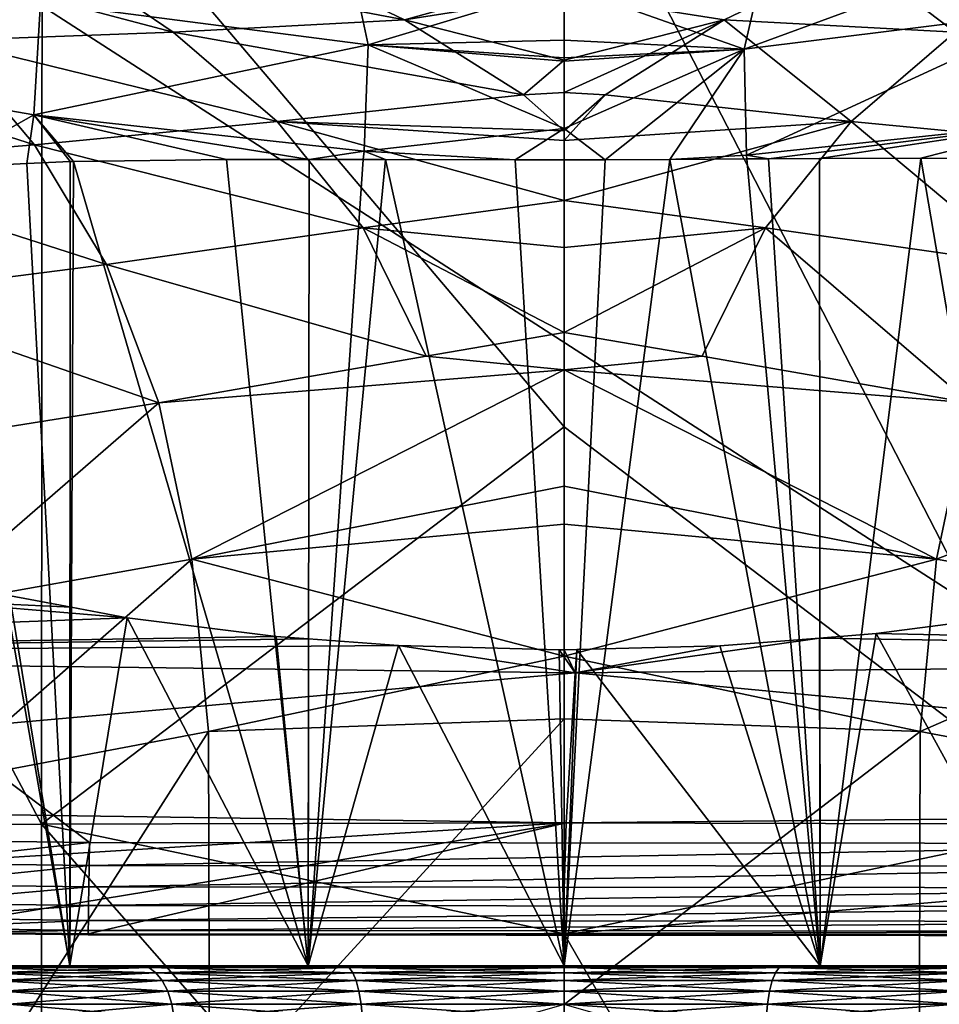
# Model space of a CAD drawing. Units: inches. Extents: x -96 to 180, y -92 to 9.
# Drawn here: x -7 to 4, y -69 to -57 of the extents above; entities that cross this region are included whole.
import ezdxf

# ---------------------------------------------------------------- set-up
doc = ezdxf.new("R2010")
doc.units = ezdxf.units.IN
doc.header["$MEASUREMENT"] = 0

msp = doc.modelspace()

# ---------------------------------------------------------------- linework, layer by layer
for points in [[(-93.616, -0.421, -5.714), (40.888, -65.857, -5.714), (24.738, -66.387, -5.714)], [(176.897, -0.421, -5.714), (74.58, -64.031, -5.714), (-93.616, -0.421, -5.714)], [(-93.616, -0.421, -5.714), (74.58, -64.031, -5.714), (57.543, -65.077, -5.714)], [(-93.616, -0.421, -5.714), (57.543, -65.077, -5.714), (40.888, -65.857, -5.714)], [(24.738, -66.387, -5.714), (9.186, -66.662, -5.714), (-93.616, -0.421, -5.714)], [(-93.616, -0.421, -5.714), (9.186, -66.662, -5.714), (-5.741, -66.653, -5.714)], [(-93.616, -0.421, -5.714), (-5.741, -66.653, -5.714), (-7.935, -66.625, -5.714)], [(-12.704, -66.493, 114.981), (-6.31, -66.433, 115.414), (-12.697, -54.416, 111.8)], [(-12.697, -54.416, 111.8), (-6.31, -66.433, 115.414), (-6.304, -54.356, 112.234)], [(-0.081, -61.698, 114.327), (-6.304, -54.356, 112.234), (-6.31, -66.433, 115.414)], [(-0.081, -54.339, 112.372), (-6.304, -54.356, 112.234), (-0.081, -61.698, 114.327)], [(6.143, -54.356, 112.234), (-0.081, -54.339, 112.372), (6.149, -66.433, 115.414)], [(6.149, -66.433, 115.414), (-0.081, -54.339, 112.372), (-0.081, -61.698, 114.327)], [(2.272, -56.298, 50.337), (2.065, -57.196, 41.956), (6.033, -55.739, 50.852)], [(6.033, -55.739, 50.852), (2.065, -57.196, 41.956), (5.861, -56.722, 42.526)], [(-10.018, -55.803, 43.364), (-10.189, -57.324, 35.309), (-6.323, -56.638, 42.937)], [(-7.442, -57.091, 93.428), (-8.619, -55.968, 91.567), (-4.74, -56.993, 92.464)], [(-4.74, -56.993, 92.464), (-8.619, -55.968, 91.567), (-6.114, -56.058, 90.441)], [(-4.74, -56.993, 92.464), (-6.114, -56.058, 90.441), (-1.985, -56.846, 91.541)], [(-1.985, -56.846, 91.541), (-6.114, -56.058, 90.441), (-3.552, -56.093, 89.362)], [(-1.985, -56.846, 91.541), (-3.552, -56.093, 89.362), (-0.081, -56.317, 89.462)], [(-0.081, -56.544, 90.447), (3.39, -56.093, 89.362), (1.824, -56.846, 91.541)], [(1.824, -56.846, 91.541), (3.39, -56.093, 89.362), (4.578, -56.993, 92.464)], [(3.39, -56.093, 89.362), (5.953, -56.058, 90.441), (4.578, -56.993, 92.464)], [(-2.416, -57.145, 42.294), (-2.608, -56.25, 50.782), (-6.323, -56.638, 42.937)], [(-2.416, -57.145, 42.294), (-0.08, -56.437, 49.899), (-2.608, -56.25, 50.782)], [(-0.081, -56.317, 89.462), (-0.081, -56.544, 90.447), (-1.985, -56.846, 91.541)], [(2.272, -56.298, 50.337), (-0.08, -56.437, 49.899), (2.065, -57.196, 41.956)], [(-0.08, -57.088, 43.299), (-0.08, -56.437, 49.899), (-2.416, -57.145, 42.294)], [(-0.08, -56.437, 49.899), (-0.08, -57.088, 43.299), (2.065, -57.196, 41.956)], [(-0.081, -56.544, 90.447), (-0.081, -57.326, 92.685), (-1.985, -56.846, 91.541)], [(-0.081, -57.326, 92.685), (-0.081, -56.544, 90.447), (1.824, -56.846, 91.541)], [(-6.323, -56.638, 42.937), (-10.189, -57.324, 35.309), (-6.401, -57.979, 34.761)], [(-6.323, -56.638, 42.937), (-6.401, -57.979, 34.761), (-2.416, -57.145, 42.294)], [(2.065, -57.196, 41.956), (2.091, -58.457, 33.817), (5.861, -56.722, 42.526)], [(5.861, -56.722, 42.526), (2.091, -58.457, 33.817), (5.91, -58.052, 34.432)], [(-1.985, -56.846, 91.541), (-0.568, -57.741, 93.599), (-4.74, -56.993, 92.464)], [(-1.985, -56.846, 91.541), (-0.081, -57.326, 92.685), (-0.568, -57.741, 93.599)], [(-0.081, -57.326, 92.685), (1.824, -56.846, 91.541), (-0.081, -57.712, 93.452)], [(-0.081, -57.712, 93.452), (1.824, -56.846, 91.541), (0.407, -57.741, 93.599)], [(0.407, -57.741, 93.599), (1.824, -56.846, 91.541), (3.34, -58.057, 94.375)], [(1.824, -56.846, 91.541), (4.578, -56.993, 92.464), (3.34, -58.057, 94.375)], [(-4.74, -56.993, 92.464), (-3.501, -58.057, 94.375), (-7.442, -57.091, 93.428)], [(-4.74, -56.993, 92.464), (-0.568, -57.741, 93.599), (-3.501, -58.057, 94.375)], [(3.34, -58.057, 94.375), (4.578, -56.993, 92.464), (6.233, -58.336, 95.184)], [(-7.442, -57.091, 93.428), (-6.394, -58.336, 95.184), (-10.105, -57.151, 94.426)], [(-10.105, -57.151, 94.426), (-6.394, -58.336, 95.184), (-9.242, -58.572, 96.03)], [(-7.442, -57.091, 93.428), (-3.501, -58.057, 94.375), (-6.394, -58.336, 95.184)], [(-2.416, -57.145, 42.294), (-6.401, -57.979, 34.761), (-2.465, -58.41, 34.067)], [(-2.416, -57.145, 42.294), (-2.465, -58.41, 34.067), (-0.08, -58.142, 35.911)], [(-2.416, -57.145, 42.294), (-0.08, -57.299, 41.82), (-0.08, -57.088, 43.299)], [(-0.08, -58.142, 35.911), (-0.08, -57.337, 41.556), (-2.416, -57.145, 42.294)], [(-2.416, -57.145, 42.294), (-0.08, -57.337, 41.556), (-0.08, -57.299, 41.82)], [(-0.08, -57.088, 43.299), (-0.08, -57.299, 41.82), (2.065, -57.196, 41.956)], [(-0.08, -58.142, 35.911), (0.406, -58.513, 33.744), (2.065, -57.196, 41.956)], [(2.065, -57.196, 41.956), (-0.08, -57.299, 41.82), (-0.08, -57.337, 41.556)], [(2.065, -57.196, 41.956), (-0.08, -57.337, 41.556), (-0.08, -58.142, 35.911)], [(0.406, -58.513, 33.744), (1.178, -58.509, 33.647), (2.065, -57.196, 41.956)], [(2.065, -57.196, 41.956), (1.178, -58.509, 33.647), (2.091, -58.457, 33.817)], [(-10.189, -57.324, 35.309), (-7.524, -58.609, 31.106), (-6.401, -57.979, 34.761)], [(-0.081, -57.326, 92.685), (-0.081, -57.712, 93.452), (-0.568, -57.741, 93.599)], [(-0.568, -57.741, 93.599), (-0.081, -57.712, 93.452), (-0.081, -57.712, 93.452)], [(-0.568, -57.741, 93.599), (-0.081, -57.712, 93.452), (-0.081, -58.168, 94.358)], [(0.407, -57.741, 93.599), (-0.081, -58.168, 94.358), (-0.081, -57.712, 93.452)], [(0.407, -57.741, 93.599), (-0.081, -57.712, 93.452), (-0.081, -57.712, 93.452)], [(-0.568, -57.741, 93.599), (-0.081, -58.168, 94.358), (-3.501, -58.057, 94.375)], [(-0.081, -58.286, 94.591), (-0.081, -58.169, 94.358), (0.407, -57.741, 93.599)], [(-0.081, -58.169, 94.358), (-0.081, -58.168, 94.358), (0.407, -57.741, 93.599)], [(0.407, -57.741, 93.599), (3.34, -58.057, 94.375), (-0.081, -58.286, 94.591)], [(-6.401, -57.979, 34.761), (-7.524, -58.609, 31.106), (-6.487, -58.559, 31.818)], [(-6.401, -57.979, 34.761), (-6.487, -58.559, 31.818), (-5.971, -58.535, 32.172)], [(-5.971, -58.535, 32.172), (-5.929, -58.533, 32.201), (-6.401, -57.979, 34.761)], [(-5.929, -58.533, 32.201), (-4.105, -58.509, 33.046), (-6.401, -57.979, 34.761)], [(-6.401, -57.979, 34.761), (-4.105, -58.509, 33.046), (-3.12, -58.51, 33.313)], [(-6.401, -57.979, 34.761), (-3.12, -58.51, 33.313), (-2.465, -58.41, 34.067)], [(-3.501, -58.057, 94.375), (-2.479, -59.327, 96.11), (-6.394, -58.336, 95.184)], [(-3.501, -58.057, 94.375), (-0.081, -58.168, 94.358), (-0.081, -58.169, 94.358)], [(-3.501, -58.057, 94.375), (-0.081, -58.169, 94.358), (-0.081, -58.286, 94.591)], [(-0.081, -58.286, 94.591), (-0.081, -58.999, 95.57), (-3.501, -58.057, 94.375)], [(-3.501, -58.057, 94.375), (-0.081, -58.999, 95.57), (-2.479, -59.327, 96.11)], [(3.34, -58.057, 94.375), (2.318, -59.327, 96.11), (-0.081, -58.999, 95.57)], [(3.34, -58.057, 94.375), (-0.081, -58.999, 95.57), (-0.081, -58.286, 94.591)], [(2.091, -58.457, 33.817), (2.352, -58.503, 33.5), (5.91, -58.052, 34.432)], [(5.376, -59.763, 96.784), (2.318, -59.327, 96.11), (3.34, -58.057, 94.375)], [(5.91, -58.052, 34.432), (2.352, -58.503, 33.5), (2.96, -58.5, 33.32)], [(5.91, -58.052, 34.432), (2.96, -58.5, 33.32), (4.17, -58.494, 32.961)], [(3.34, -58.057, 94.375), (6.233, -58.336, 95.184), (5.376, -59.763, 96.784)], [(4.17, -58.494, 32.961), (5.807, -58.508, 32.166), (5.91, -58.052, 34.432)], [(-0.08, -58.142, 35.911), (-2.465, -58.41, 34.067), (-0.665, -58.513, 33.701)], [(-0.08, -58.142, 35.911), (-0.665, -58.513, 33.701), (-0.081, -58.514, 33.754)], [(-0.081, -58.514, 33.754), (-0.08, -58.514, 33.754), (-0.08, -58.142, 35.911)], [(-0.08, -58.514, 33.754), (0.406, -58.513, 33.744), (-0.08, -58.142, 35.911)], [(-6.394, -58.336, 95.184), (-5.538, -59.763, 96.784), (-9.242, -58.572, 96.03)], [(-6.394, -58.336, 95.184), (-2.479, -59.327, 96.11), (-5.538, -59.763, 96.784)], [(-2.465, -58.41, 34.067), (-3.12, -58.51, 33.313), (-2.477, -58.511, 33.488)], [(-2.465, -58.41, 34.067), (-2.477, -58.511, 33.488), (-2.213, -58.511, 33.56)], [(-2.213, -58.511, 33.56), (-0.665, -58.513, 33.701), (-2.465, -58.41, 34.067)], [(-7.524, -58.609, 31.106), (-5.973, -68.123, 32.175), (-6.487, -58.559, 31.818)], [(-5.973, -68.123, 32.175), (-5.971, -58.535, 32.172), (-6.487, -58.559, 31.818)], [(-3.131, -68.123, 33.353), (-5.929, -58.533, 32.201), (-5.973, -68.123, 32.175)], [(-5.973, -68.123, 32.175), (-5.929, -58.533, 32.201), (-5.971, -58.535, 32.172)], [(-3.131, -68.123, 33.353), (-4.105, -58.509, 33.046), (-5.929, -58.533, 32.201)], [(-3.12, -58.51, 33.313), (-4.105, -58.509, 33.046), (-3.131, -68.123, 33.353)], [(-3.131, -68.123, 33.353), (-2.477, -58.511, 33.488), (-3.12, -58.51, 33.313)], [(-0.081, -68.123, 33.754), (-2.213, -58.511, 33.56), (-3.131, -68.123, 33.353)], [(-3.131, -68.123, 33.353), (-2.213, -58.511, 33.56), (-2.477, -58.511, 33.488)], [(-0.081, -68.123, 33.754), (-0.665, -58.513, 33.701), (-2.213, -58.511, 33.56)], [(-0.081, -58.514, 33.754), (-0.665, -58.513, 33.701), (-0.081, -68.123, 33.754)], [(2.97, -68.123, 33.353), (1.178, -58.509, 33.647), (-0.081, -68.123, 33.754)], [(-0.081, -68.123, 33.754), (1.178, -58.509, 33.647), (0.406, -58.513, 33.744)], [(-0.081, -68.123, 33.754), (0.406, -58.513, 33.744), (-0.08, -58.514, 33.754)], [(-0.08, -58.514, 33.754), (-0.081, -58.514, 33.754), (-0.081, -68.123, 33.754)], [(1.178, -58.509, 33.647), (2.096, -58.504, 33.532), (2.091, -58.457, 33.817)], [(2.97, -68.123, 33.353), (2.096, -58.504, 33.532), (1.178, -58.509, 33.647)], [(2.091, -58.457, 33.817), (2.096, -58.504, 33.532), (2.352, -58.503, 33.5)], [(2.352, -58.503, 33.5), (2.096, -58.504, 33.532), (2.97, -68.123, 33.353)], [(2.97, -68.123, 33.353), (2.96, -58.5, 33.32), (2.352, -58.503, 33.5)], [(2.96, -58.5, 33.32), (2.97, -68.123, 33.353), (4.17, -58.494, 32.961)], [(4.17, -58.494, 32.961), (2.97, -68.123, 33.353), (5.812, -68.123, 32.175)], [(4.17, -58.494, 32.961), (5.812, -68.123, 32.175), (5.807, -58.508, 32.166)], [(-9.242, -58.572, 96.03), (-5.538, -59.763, 96.784), (-8.543, -60.148, 97.501)], [(-7.524, -58.609, 31.106), (-8.414, -68.123, 30.302), (-5.973, -68.123, 32.175)], [(-0.081, -58.999, 95.57), (-0.081, -58.999, 95.57), (-2.479, -59.327, 96.11)], [(-2.479, -59.327, 96.11), (-0.081, -58.999, 95.57), (-0.081, -59.558, 96.337)], [(-0.081, -58.999, 95.57), (2.318, -59.327, 96.11), (-0.081, -58.999, 95.57)], [(-0.081, -58.999, 95.57), (2.318, -59.327, 96.11), (-0.081, -59.558, 96.337)], [(-2.479, -59.327, 96.11), (-1.727, -60.853, 97.625), (-5.538, -59.763, 96.784)], [(-0.081, -59.558, 96.337), (-0.081, -60.571, 97.317), (-2.479, -59.327, 96.11)], [(-2.479, -59.327, 96.11), (-0.081, -60.571, 97.317), (-1.727, -60.853, 97.625)], [(2.318, -59.327, 96.11), (1.565, -60.853, 97.625), (-0.081, -60.571, 97.317)], [(2.318, -59.327, 96.11), (-0.081, -60.571, 97.317), (-0.081, -59.558, 96.337)], [(4.751, -61.409, 98.194), (1.565, -60.853, 97.625), (2.318, -59.327, 96.11)], [(5.376, -59.763, 96.784), (4.751, -61.409, 98.194), (2.318, -59.327, 96.11)], [(-5.538, -59.763, 96.784), (-4.913, -61.409, 98.194), (-8.543, -60.148, 97.501)], [(-5.538, -59.763, 96.784), (-1.727, -60.853, 97.625), (-4.913, -61.409, 98.194)], [(-8.543, -60.148, 97.501), (-4.913, -61.409, 98.194), (-8.036, -61.907, 98.815)], [(-0.081, -60.571, 97.317), (-0.081, -60.571, 97.317), (-1.727, -60.853, 97.625)], [(-1.727, -60.853, 97.625), (-0.081, -60.571, 97.317), (-0.081, -61.018, 97.749)], [(1.565, -60.853, 97.625), (-0.081, -61.018, 97.749), (-0.081, -60.571, 97.317)], [(1.565, -60.853, 97.625), (-0.081, -60.571, 97.317), (-0.081, -60.571, 97.317)], [(-1.727, -60.853, 97.625), (-0.081, -61.018, 97.749), (-4.913, -61.409, 98.194)], [(4.751, -61.409, 98.194), (-0.081, -61.018, 97.749), (1.565, -60.853, 97.625)], [(-4.913, -61.409, 98.194), (-0.081, -61.018, 97.749), (-4.518, -63.274, 99.416)], [(-0.081, -61.018, 97.749), (-0.081, -62.404, 98.734), (-4.518, -63.274, 99.416)], [(-0.081, -62.404, 98.734), (-0.081, -61.018, 97.749), (-0.081, -62.404, 98.734)], [(-0.081, -62.404, 98.734), (-0.081, -61.018, 97.749), (4.357, -63.274, 99.416)], [(4.751, -61.409, 98.194), (4.357, -63.274, 99.416), (-0.081, -61.018, 97.749)], [(-8.036, -61.907, 98.815), (-4.913, -61.409, 98.194), (-7.72, -63.847, 99.972)], [(-4.913, -61.409, 98.194), (-4.518, -63.274, 99.416), (-7.72, -63.847, 99.972)], [(7.875, -61.907, 98.815), (4.357, -63.274, 99.416), (4.751, -61.409, 98.194)], [(-0.081, -61.698, 114.327), (-6.31, -66.433, 115.414), (-0.081, -66.418, 115.54)], [(6.149, -66.433, 115.414), (-0.081, -61.698, 114.327), (-0.081, -66.418, 115.54)], [(7.875, -61.907, 98.815), (7.559, -63.847, 99.972), (4.357, -63.274, 99.416)], [(-0.081, -62.856, 99.055), (-4.518, -63.274, 99.416), (-0.081, -62.404, 98.734)], [(-0.081, -62.856, 99.055), (-0.081, -62.404, 98.734), (-0.081, -62.404, 98.734)], [(4.357, -63.274, 99.416), (-0.081, -62.856, 99.055), (-0.081, -62.404, 98.734)], [(-0.081, -64.431, 99.899), (-4.518, -63.274, 99.416), (-0.081, -62.856, 99.055)], [(4.357, -63.274, 99.416), (-0.081, -64.431, 99.899), (-0.081, -62.856, 99.055)], [(-7.72, -63.847, 99.972), (-4.518, -63.274, 99.416), (-7.57, -65.943, 100.995)], [(-4.321, -65.327, 100.477), (-7.57, -65.943, 100.995), (-4.518, -63.274, 99.416)], [(-0.081, -64.431, 99.899), (-4.321, -65.327, 100.477), (-4.518, -63.274, 99.416)], [(4.16, -65.327, 100.477), (-0.081, -64.431, 99.899), (4.357, -63.274, 99.416)], [(7.559, -63.847, 99.972), (4.16, -65.327, 100.477), (4.357, -63.274, 99.416)], [(-8.414, -68.123, 13.635), (-6.745, -63.698, 12.249), (-5.973, -68.123, 11.763)], [(-6.745, -63.698, 12.249), (-7.841, -63.76, 12.008), (-5.958, -63.846, 11.788)], [(-5.973, -68.123, 11.763), (-6.745, -63.698, 12.249), (-5.958, -63.846, 11.788)], [(-17.181, -64.419, 9.229), (-5.29, -63.972, 11.398), (-7.841, -63.76, 12.008)], [(-5.958, -63.846, 11.788), (-7.841, -63.76, 12.008), (-5.29, -63.972, 11.398)], [(-5.973, -68.123, 11.763), (-5.958, -63.846, 11.788), (-5.29, -63.972, 11.398)], [(7.408, -65.943, 100.995), (4.16, -65.327, 100.477), (7.559, -63.847, 99.972)], [(-17.181, -64.419, 9.229), (-3.516, -64.196, 10.695), (-5.29, -63.972, 11.398)], [(-5.973, -68.123, 11.763), (-5.29, -63.972, 11.398), (-3.131, -68.123, 10.585)], [(-3.131, -68.123, 10.585), (-5.29, -63.972, 11.398), (-3.516, -64.196, 10.695)], [(5.016, -63.981, 11.343), (3.638, -64.162, 10.786), (17.381, -64.45, 9.181)], [(5.812, -68.123, 11.763), (3.638, -64.162, 10.786), (5.016, -63.981, 11.343)], [(17.381, -64.45, 9.181), (3.638, -64.162, 10.786), (2.961, -64.215, 10.62)], [(2.97, -68.123, 10.585), (2.961, -64.215, 10.62), (3.638, -64.162, 10.786)], [(2.97, -68.123, 10.585), (3.638, -64.162, 10.786), (5.812, -68.123, 11.763)], [(-3.127, -64.224, 10.603), (-3.516, -64.196, 10.695), (-17.181, -64.419, 9.229)], [(-3.127, -64.224, 10.603), (-17.181, -64.419, 9.229), (-2.055, -64.304, 10.35)], [(-2.055, -64.304, 10.35), (-17.181, -64.419, 9.229), (0.05, -64.627, 9.254)], [(-3.131, -68.123, 10.585), (-3.516, -64.196, 10.695), (-3.127, -64.224, 10.603)], [(-2.055, -64.304, 10.35), (-3.131, -68.123, 10.585), (-3.127, -64.224, 10.603)], [(-2.055, -64.304, 10.35), (-0.081, -68.123, 10.184), (-3.131, -68.123, 10.585)], [(-2.055, -64.304, 10.35), (0.05, -64.627, 9.254), (-0.142, -64.355, 10.184)], [(-0.142, -64.355, 10.184), (-0.081, -68.123, 10.184), (-2.055, -64.304, 10.35)], [(17.381, -64.45, 9.181), (2.961, -64.215, 10.62), (0.05, -64.627, 9.254)], [(2.961, -64.215, 10.62), (1.773, -64.307, 10.33), (0.05, -64.627, 9.254)], [(0.05, -64.627, 9.254), (1.773, -64.307, 10.33), (0.07, -64.349, 10.2)], [(2.97, -68.123, 10.585), (0.07, -64.349, 10.2), (1.773, -64.307, 10.33)], [(2.97, -68.123, 10.585), (1.773, -64.307, 10.33), (2.961, -64.215, 10.62)], [(-17.264, -66.17, 2.29), (0.05, -64.627, 9.254), (-17.181, -64.419, 9.229)], [(-0.142, -64.355, 10.184), (0.05, -64.627, 9.254), (-0.081, -64.353, 10.188)], [(-0.142, -64.355, 10.184), (-0.081, -64.353, 10.188), (-0.081, -68.123, 10.184)], [(0.05, -64.627, 9.254), (0.07, -64.349, 10.2), (-0.081, -64.353, 10.188)], [(-0.081, -68.123, 10.184), (-0.081, -64.353, 10.188), (0.07, -64.349, 10.2)], [(-0.081, -68.123, 10.184), (0.07, -64.349, 10.2), (2.97, -68.123, 10.585)], [(-4.321, -65.327, 100.477), (-0.081, -64.431, 99.899), (-0.081, -65.179, 100.3)], [(-0.081, -64.431, 99.899), (-4.321, -65.327, 100.477), (-0.081, -64.431, 99.899)], [(-0.081, -64.431, 99.899), (-0.081, -64.431, 99.899), (4.16, -65.327, 100.477)], [(4.16, -65.327, 100.477), (-0.081, -65.179, 100.3), (-0.081, -64.431, 99.899)], [(0.05, -64.627, 9.254), (17.252, -66.255, 2.274), (17.381, -64.45, 9.181)], [(-0.058, -66.415, 2.307), (0.05, -64.627, 9.254), (-17.264, -66.17, 2.29)], [(-0.058, -66.415, 2.307), (17.252, -66.255, 2.274), (0.05, -64.627, 9.254)], [(-4.321, -65.327, 100.477), (-0.081, -65.179, 100.3), (-4.309, -69.795, 102.286)], [(-4.309, -69.795, 102.286), (-0.081, -65.179, 100.3), (-0.081, -68.582, 101.72)], [(4.16, -65.327, 100.477), (-0.081, -68.582, 101.72), (-0.081, -65.179, 100.3)], [(-4.309, -69.795, 102.286), (-7.586, -70.438, 102.781), (-4.321, -65.327, 100.477)], [(-4.321, -65.327, 100.477), (-7.586, -70.438, 102.781), (-7.57, -65.943, 100.995)], [(4.148, -69.795, 102.286), (-0.081, -68.582, 101.72), (4.16, -65.327, 100.477)], [(7.408, -65.943, 100.995), (4.148, -69.795, 102.286), (4.16, -65.327, 100.477)], [(7.425, -70.438, 102.781), (4.148, -69.795, 102.286), (7.408, -65.943, 100.995)], [(-17.264, -66.17, 2.29), (-17.318, -67.489, -4.423), (-0.058, -66.415, 2.307)], [(-0.098, -67.742, -4.417), (9.196, -67.748, -4.414), (17.252, -66.255, 2.274)], [(-0.098, -67.742, -4.417), (17.252, -66.255, 2.274), (-0.058, -66.415, 2.307)], [(-0.058, -66.415, 2.307), (-17.318, -67.489, -4.423), (-7.951, -67.711, -4.419)], [(-0.058, -66.415, 2.307), (-7.951, -67.711, -4.419), (-5.753, -67.739, -4.418)], [(-6.31, -66.433, 115.414), (-0.081, -67.738, 115.88), (-0.081, -66.418, 115.54)], [(-5.753, -67.739, -4.418), (-0.098, -67.742, -4.417), (-0.058, -66.415, 2.307)], [(6.149, -66.433, 115.414), (-0.081, -66.418, 115.54), (-0.081, -67.738, 115.88)], [(-12.71, -78.604, 117.924), (-6.317, -78.566, 118.21), (-12.704, -66.493, 114.981)], [(-12.704, -66.493, 114.981), (-6.317, -78.566, 118.21), (-6.31, -66.433, 115.414)], [(-6.317, -78.566, 118.21), (-0.081, -73.544, 117.256), (-6.31, -66.433, 115.414)], [(-6.31, -66.433, 115.414), (-0.081, -73.544, 117.256), (-0.081, -67.738, 115.88)], [(6.149, -66.433, 115.414), (-0.081, -67.738, 115.88), (6.155, -78.566, 118.21)], [(-7.939, -66.897, -5.68), (-7.935, -66.625, -5.714), (-5.741, -66.653, -5.714)], [(-7.939, -66.897, -5.68), (-5.741, -66.653, -5.714), (-5.744, -66.925, -5.68)], [(-5.744, -66.925, -5.68), (-5.741, -66.653, -5.714), (9.186, -66.662, -5.714)], [(-5.744, -66.925, -5.68), (9.186, -66.662, -5.714), (9.188, -66.935, -5.68)], [(-7.943, -67.152, -5.58), (-7.939, -66.897, -5.68), (-5.744, -66.925, -5.68)], [(-7.943, -67.152, -5.58), (-5.744, -66.925, -5.68), (-5.747, -67.181, -5.579)], [(-5.747, -67.181, -5.579), (-5.744, -66.925, -5.68), (9.188, -66.935, -5.68)], [(-5.747, -67.181, -5.579), (9.188, -66.935, -5.68), (9.191, -67.191, -5.579)], [(-7.946, -67.375, -5.419), (-7.943, -67.152, -5.58), (-5.747, -67.181, -5.579)], [(-7.946, -67.375, -5.419), (-5.747, -67.181, -5.579), (-5.749, -67.404, -5.419)], [(-5.749, -67.404, -5.419), (-5.747, -67.181, -5.579), (9.191, -67.191, -5.579)], [(-5.749, -67.404, -5.419), (9.191, -67.191, -5.579), (9.193, -67.414, -5.418)], [(-7.949, -67.551, -5.209), (-7.946, -67.375, -5.419), (-5.749, -67.404, -5.419)], [(-7.949, -67.551, -5.209), (-5.749, -67.404, -5.419), (-5.751, -67.58, -5.209)], [(-5.751, -67.58, -5.209), (-5.749, -67.404, -5.419), (9.193, -67.414, -5.418)], [(-5.751, -67.58, -5.209), (9.193, -67.414, -5.418), (9.194, -67.591, -5.207)], [(-7.951, -67.67, -4.962), (-7.949, -67.551, -5.209), (-5.751, -67.58, -5.209)], [(-7.951, -67.67, -4.962), (-5.751, -67.58, -5.209), (-5.753, -67.699, -4.962)], [(-5.753, -67.699, -4.962), (-5.751, -67.58, -5.209), (9.194, -67.591, -5.207)], [(-5.753, -67.699, -4.962), (9.194, -67.591, -5.207), (9.195, -67.709, -4.959)], [(-7.951, -67.725, -4.693), (-7.951, -67.67, -4.962), (-5.753, -67.699, -4.962)], [(-7.951, -67.725, -4.693), (-5.753, -67.699, -4.962), (-5.753, -67.753, -4.692)], [(-5.753, -67.753, -4.692), (-5.753, -67.739, -4.418), (-7.951, -67.711, -4.419)], [(-7.951, -67.711, -4.419), (-7.951, -67.725, -4.693), (-5.753, -67.753, -4.692)], [(-5.753, -67.753, -4.692), (-5.753, -67.699, -4.962), (9.195, -67.709, -4.959)], [(-5.753, -67.753, -4.692), (9.195, -67.709, -4.959), (9.196, -67.763, -4.689)], [(-5.753, -67.739, -4.418), (-5.753, -67.753, -4.692), (-0.098, -67.742, -4.417)], [(-0.098, -67.742, -4.417), (-5.753, -67.753, -4.692), (9.196, -67.763, -4.689)], [(-0.098, -67.742, -4.417), (9.196, -67.763, -4.689), (9.196, -67.748, -4.414)], [(6.155, -78.566, 118.21), (-0.081, -67.738, 115.88), (-0.081, -73.544, 117.256)], [(-7.208, -68.123, 29.097), (-5.973, -68.123, 32.175), (-8.414, -68.123, 30.302)], [(-7.208, -68.123, 14.841), (-8.414, -68.123, 13.635), (-5.121, -68.123, 13.239)], [(-5.121, -68.123, 13.239), (-8.414, -68.123, 13.635), (-5.973, -68.123, 11.763)], [(-5.121, -68.123, 13.239), (-5.032, -68.143, 13.394), (-7.208, -68.123, 14.841)], [(-7.208, -68.123, 14.841), (-5.032, -68.143, 13.394), (-7.082, -68.143, 14.967)], [(-7.208, -68.123, 29.097), (-7.082, -68.143, 28.97), (-5.121, -68.123, 30.699)], [(-5.121, -68.123, 30.699), (-5.973, -68.123, 32.175), (-7.208, -68.123, 29.097)], [(-5.121, -68.123, 30.699), (-7.082, -68.143, 28.97), (-5.032, -68.143, 30.544)], [(-5.032, -68.143, 13.394), (-4.947, -68.203, 13.541), (-7.082, -68.143, 14.967)], [(-7.082, -68.143, 14.967), (-4.947, -68.203, 13.541), (-6.962, -68.203, 15.087)], [(-7.082, -68.143, 28.97), (-6.962, -68.203, 28.85), (-5.032, -68.143, 30.544)], [(-5.032, -68.143, 30.544), (-6.962, -68.203, 28.85), (-4.947, -68.203, 30.397)], [(-5.121, -68.123, 30.699), (-3.131, -68.123, 33.353), (-5.973, -68.123, 32.175)], [(-5.121, -68.123, 13.239), (-5.973, -68.123, 11.763), (-2.69, -68.123, 12.232)], [(-2.69, -68.123, 12.232), (-5.973, -68.123, 11.763), (-3.131, -68.123, 10.585)], [(-2.69, -68.123, 12.232), (-2.643, -68.143, 12.405), (-5.121, -68.123, 13.239)], [(-5.121, -68.123, 13.239), (-2.643, -68.143, 12.405), (-5.032, -68.143, 13.394)], [(-5.121, -68.123, 30.699), (-5.032, -68.143, 30.544), (-2.69, -68.123, 31.706)], [(-2.69, -68.123, 31.706), (-3.131, -68.123, 33.353), (-5.121, -68.123, 30.699)], [(-2.69, -68.123, 31.706), (-5.032, -68.143, 30.544), (-2.643, -68.143, 31.533)], [(-2.643, -68.143, 12.405), (-2.6, -68.203, 12.568), (-5.032, -68.143, 13.394)], [(-5.032, -68.143, 13.394), (-2.6, -68.203, 12.568), (-4.947, -68.203, 13.541)], [(-5.032, -68.143, 30.544), (-4.947, -68.203, 30.397), (-2.643, -68.143, 31.533)], [(-2.643, -68.143, 31.533), (-4.947, -68.203, 30.397), (-2.6, -68.203, 31.369)], [(-2.69, -68.123, 31.706), (-0.081, -68.123, 33.754), (-3.131, -68.123, 33.353)], [(-2.69, -68.123, 12.232), (-3.131, -68.123, 10.585), (-0.081, -68.123, 11.889)], [(-0.081, -68.123, 11.889), (-3.131, -68.123, 10.585), (-0.081, -68.123, 10.184)], [(-0.081, -68.123, 11.889), (-0.081, -68.143, 12.067), (-2.69, -68.123, 12.232)], [(-2.69, -68.123, 12.232), (-0.081, -68.143, 12.067), (-2.643, -68.143, 12.405)], [(-2.69, -68.123, 31.706), (-2.643, -68.143, 31.533), (-0.081, -68.123, 32.049)], [(-0.081, -68.123, 32.049), (-0.081, -68.123, 33.754), (-2.69, -68.123, 31.706)], [(-0.081, -68.123, 32.049), (-2.643, -68.143, 31.533), (-0.081, -68.143, 31.87)], [(-0.081, -68.143, 12.067), (-0.081, -68.203, 12.237), (-2.643, -68.143, 12.405)], [(-2.643, -68.143, 12.405), (-0.081, -68.203, 12.237), (-2.6, -68.203, 12.568)], [(-2.643, -68.143, 31.533), (-2.6, -68.203, 31.369), (-0.081, -68.143, 31.87)], [(-0.081, -68.143, 31.87), (-2.6, -68.203, 31.369), (-0.081, -68.203, 31.701)], [(2.528, -68.123, 12.232), (2.482, -68.143, 12.405), (-0.081, -68.123, 11.889)], [(-0.081, -68.123, 11.889), (2.482, -68.143, 12.405), (-0.081, -68.143, 12.067)], [(-0.081, -68.123, 32.049), (-0.081, -68.143, 31.87), (2.528, -68.123, 31.706)], [(2.528, -68.123, 31.706), (-0.081, -68.143, 31.87), (2.482, -68.143, 31.533)], [(2.528, -68.123, 31.706), (2.97, -68.123, 33.353), (-0.081, -68.123, 32.049)], [(-0.081, -68.123, 32.049), (2.97, -68.123, 33.353), (-0.081, -68.123, 33.754)], [(-0.081, -68.123, 11.889), (-0.081, -68.123, 10.184), (2.528, -68.123, 12.232)], [(2.528, -68.123, 12.232), (-0.081, -68.123, 10.184), (2.97, -68.123, 10.585)], [(2.482, -68.143, 12.405), (2.438, -68.203, 12.568), (-0.081, -68.143, 12.067)], [(-0.081, -68.143, 12.067), (2.438, -68.203, 12.568), (-0.081, -68.203, 12.237)], [(-0.081, -68.143, 31.87), (-0.081, -68.203, 31.701), (2.482, -68.143, 31.533)], [(2.482, -68.143, 31.533), (-0.081, -68.203, 31.701), (2.438, -68.203, 31.369)], [(2.482, -68.143, 12.405), (4.785, -68.203, 13.541), (2.438, -68.203, 12.568)], [(2.482, -68.143, 31.533), (2.438, -68.203, 31.369), (4.87, -68.143, 30.544)], [(4.87, -68.143, 30.544), (2.438, -68.203, 31.369), (4.785, -68.203, 30.397)], [(2.528, -68.123, 12.232), (4.87, -68.143, 13.394), (2.482, -68.143, 12.405)], [(2.528, -68.123, 31.706), (2.482, -68.143, 31.533), (4.959, -68.123, 30.699)], [(4.959, -68.123, 30.699), (2.482, -68.143, 31.533), (4.87, -68.143, 30.544)], [(4.87, -68.143, 13.394), (4.785, -68.203, 13.541), (2.482, -68.143, 12.405)], [(4.959, -68.123, 13.239), (4.87, -68.143, 13.394), (2.528, -68.123, 12.232)], [(4.959, -68.123, 30.699), (5.812, -68.123, 32.175), (2.528, -68.123, 31.706)], [(2.528, -68.123, 31.706), (5.812, -68.123, 32.175), (2.97, -68.123, 33.353)], [(2.528, -68.123, 12.232), (2.97, -68.123, 10.585), (4.959, -68.123, 13.239)], [(4.959, -68.123, 13.239), (2.97, -68.123, 10.585), (5.812, -68.123, 11.763)], [(-4.947, -68.203, 13.541), (-4.871, -68.298, 13.672), (-6.962, -68.203, 15.087)], [(-6.962, -68.203, 15.087), (-4.871, -68.298, 13.672), (-6.855, -68.298, 15.195)], [(-6.962, -68.203, 28.85), (-6.855, -68.298, 28.743), (-4.947, -68.203, 30.397)], [(-4.947, -68.203, 30.397), (-6.855, -68.298, 28.743), (-4.871, -68.298, 30.265)], [(-4.871, -68.298, 13.672), (-4.807, -68.425, 13.783), (-6.855, -68.298, 15.195)], [(-6.855, -68.298, 15.195), (-4.807, -68.425, 13.783), (-6.765, -68.425, 15.285)], [(-6.855, -68.298, 28.743), (-6.765, -68.425, 28.653), (-4.871, -68.298, 30.265)], [(-4.871, -68.298, 30.265), (-6.765, -68.425, 28.653), (-4.807, -68.425, 30.155)], [(-2.6, -68.203, 12.568), (-2.56, -68.298, 12.715), (-4.947, -68.203, 13.541)], [(-4.947, -68.203, 13.541), (-2.56, -68.298, 12.715), (-4.871, -68.298, 13.672)], [(-4.947, -68.203, 30.397), (-4.871, -68.298, 30.265), (-2.6, -68.203, 31.369)], [(-2.6, -68.203, 31.369), (-4.871, -68.298, 30.265), (-2.56, -68.298, 31.222)], [(-2.56, -68.298, 12.715), (-2.527, -68.425, 12.838), (-4.871, -68.298, 13.672)], [(-4.871, -68.298, 13.672), (-2.527, -68.425, 12.838), (-4.807, -68.425, 13.783)], [(-4.871, -68.298, 30.265), (-4.807, -68.425, 30.155), (-2.56, -68.298, 31.222)], [(-2.56, -68.298, 31.222), (-4.807, -68.425, 30.155), (-2.527, -68.425, 31.1)], [(-0.081, -68.203, 12.237), (-0.081, -68.298, 12.389), (-2.6, -68.203, 12.568)], [(-2.6, -68.203, 12.568), (-0.081, -68.298, 12.389), (-2.56, -68.298, 12.715)], [(-2.6, -68.203, 31.369), (-2.56, -68.298, 31.222), (-0.081, -68.203, 31.701)], [(-0.081, -68.203, 31.701), (-2.56, -68.298, 31.222), (-0.081, -68.298, 31.549)], [(-0.081, -68.298, 12.389), (-0.081, -68.425, 12.516), (-2.56, -68.298, 12.715)], [(-2.56, -68.298, 12.715), (-0.081, -68.425, 12.516), (-2.527, -68.425, 12.838)], [(-2.56, -68.298, 31.222), (-2.527, -68.425, 31.1), (-0.081, -68.298, 31.549)], [(-0.081, -68.298, 31.549), (-2.527, -68.425, 31.1), (-0.081, -68.425, 31.422)], [(2.438, -68.203, 12.568), (2.399, -68.298, 12.715), (-0.081, -68.203, 12.237)], [(-0.081, -68.203, 12.237), (2.399, -68.298, 12.715), (-0.081, -68.298, 12.389)], [(-0.081, -68.203, 31.701), (-0.081, -68.298, 31.549), (2.438, -68.203, 31.369)], [(2.438, -68.203, 31.369), (-0.081, -68.298, 31.549), (2.399, -68.298, 31.222)], [(2.399, -68.298, 12.715), (2.366, -68.425, 12.838), (-0.081, -68.298, 12.389)], [(-0.081, -68.298, 12.389), (2.366, -68.425, 12.838), (-0.081, -68.425, 12.516)], [(-0.081, -68.298, 31.549), (-0.081, -68.425, 31.422), (2.399, -68.298, 31.222)], [(2.399, -68.298, 31.222), (-0.081, -68.425, 31.422), (2.366, -68.425, 31.1)], [(2.399, -68.298, 12.715), (4.646, -68.425, 13.783), (2.366, -68.425, 12.838)], [(2.399, -68.298, 31.222), (2.366, -68.425, 31.1), (4.709, -68.298, 30.265)], [(4.709, -68.298, 30.265), (2.366, -68.425, 31.1), (4.646, -68.425, 30.155)], [(2.438, -68.203, 12.568), (4.709, -68.298, 13.672), (2.399, -68.298, 12.715)], [(2.438, -68.203, 31.369), (2.399, -68.298, 31.222), (4.785, -68.203, 30.397)], [(4.785, -68.203, 30.397), (2.399, -68.298, 31.222), (4.709, -68.298, 30.265)], [(4.709, -68.298, 13.672), (4.646, -68.425, 13.783), (2.399, -68.298, 12.715)], [(4.785, -68.203, 13.541), (4.709, -68.298, 13.672), (2.438, -68.203, 12.568)], [(-4.807, -68.425, 13.783), (-4.759, -68.578, 13.865), (-6.765, -68.425, 15.285)], [(-6.765, -68.425, 15.285), (-4.759, -68.578, 13.865), (-6.697, -68.578, 15.352)], [(-6.765, -68.425, 28.653), (-6.697, -68.578, 28.585), (-4.807, -68.425, 30.155)], [(-4.807, -68.425, 30.155), (-6.697, -68.578, 28.585), (-4.759, -68.578, 30.072)], [(-2.527, -68.425, 12.838), (-2.503, -68.578, 12.931), (-4.807, -68.425, 13.783)], [(-4.807, -68.425, 13.783), (-2.503, -68.578, 12.931), (-4.759, -68.578, 13.865)], [(-4.807, -68.425, 30.155), (-4.759, -68.578, 30.072), (-2.527, -68.425, 31.1)], [(-2.527, -68.425, 31.1), (-4.759, -68.578, 30.072), (-2.503, -68.578, 31.007)], [(-0.081, -68.425, 12.516), (-0.081, -68.578, 12.612), (-2.527, -68.425, 12.838)], [(-2.527, -68.425, 12.838), (-0.081, -68.578, 12.612), (-2.503, -68.578, 12.931)], [(-2.527, -68.425, 31.1), (-2.503, -68.578, 31.007), (-0.081, -68.425, 31.422)], [(-0.081, -68.425, 31.422), (-2.503, -68.578, 31.007), (-0.081, -68.578, 31.326)], [(2.366, -68.425, 12.838), (2.341, -68.578, 12.931), (-0.081, -68.425, 12.516)], [(-0.081, -68.425, 12.516), (2.341, -68.578, 12.931), (-0.081, -68.578, 12.612)], [(-0.081, -68.425, 31.422), (-0.081, -68.578, 31.326), (2.366, -68.425, 31.1)], [(2.366, -68.425, 31.1), (-0.081, -68.578, 31.326), (2.341, -68.578, 31.007)], [(2.366, -68.425, 12.838), (4.598, -68.578, 13.865), (2.341, -68.578, 12.931)], [(2.366, -68.425, 31.1), (2.341, -68.578, 31.007), (4.646, -68.425, 30.155)], [(4.646, -68.425, 30.155), (2.341, -68.578, 31.007), (4.598, -68.578, 30.072)], [(4.646, -68.425, 13.783), (4.598, -68.578, 13.865), (2.366, -68.425, 12.838)], [(-4.759, -68.578, 13.865), (-4.73, -68.747, 13.917), (-6.697, -68.578, 15.352)], [(-6.697, -68.578, 15.352), (-4.73, -68.747, 13.917), (-6.655, -68.747, 15.394)], [(-6.697, -68.578, 28.585), (-6.655, -68.747, 28.543), (-4.759, -68.578, 30.072)], [(-4.759, -68.578, 30.072), (-6.655, -68.747, 28.543), (-4.73, -68.747, 30.021)], [(-2.503, -68.578, 12.931), (-2.487, -68.747, 12.988), (-4.759, -68.578, 13.865)], [(-4.759, -68.578, 13.865), (-2.487, -68.747, 12.988), (-4.73, -68.747, 13.917)], [(-4.759, -68.578, 30.072), (-4.73, -68.747, 30.021), (-2.503, -68.578, 31.007)], [(-2.503, -68.578, 31.007), (-4.73, -68.747, 30.021), (-2.487, -68.747, 30.95)], [(-0.081, -68.578, 12.612), (-0.081, -68.747, 12.671), (-2.503, -68.578, 12.931)], [(-2.503, -68.578, 12.931), (-0.081, -68.747, 12.671), (-2.487, -68.747, 12.988)], [(-2.503, -68.578, 31.007), (-2.487, -68.747, 30.95), (-0.081, -68.578, 31.326)], [(-0.081, -68.578, 31.326), (-2.487, -68.747, 30.95), (-0.081, -68.747, 31.267)], [(2.341, -68.578, 12.931), (2.326, -68.747, 12.988), (-0.081, -68.578, 12.612)], [(-0.081, -68.578, 12.612), (2.326, -68.747, 12.988), (-0.081, -68.747, 12.671)], [(-0.081, -68.578, 31.326), (-0.081, -68.747, 31.267), (2.341, -68.578, 31.007)], [(2.341, -68.578, 31.007), (-0.081, -68.747, 31.267), (2.326, -68.747, 30.95)], [(2.341, -68.578, 12.931), (4.568, -68.747, 13.917), (2.326, -68.747, 12.988)], [(2.341, -68.578, 31.007), (2.326, -68.747, 30.95), (4.598, -68.578, 30.072)], [(4.598, -68.578, 30.072), (2.326, -68.747, 30.95), (4.568, -68.747, 30.021)], [(4.598, -68.578, 13.865), (4.568, -68.747, 13.917), (2.341, -68.578, 12.931)]]:
    msp.add_3dface(points)

doc.saveas('drawing.dxf')
